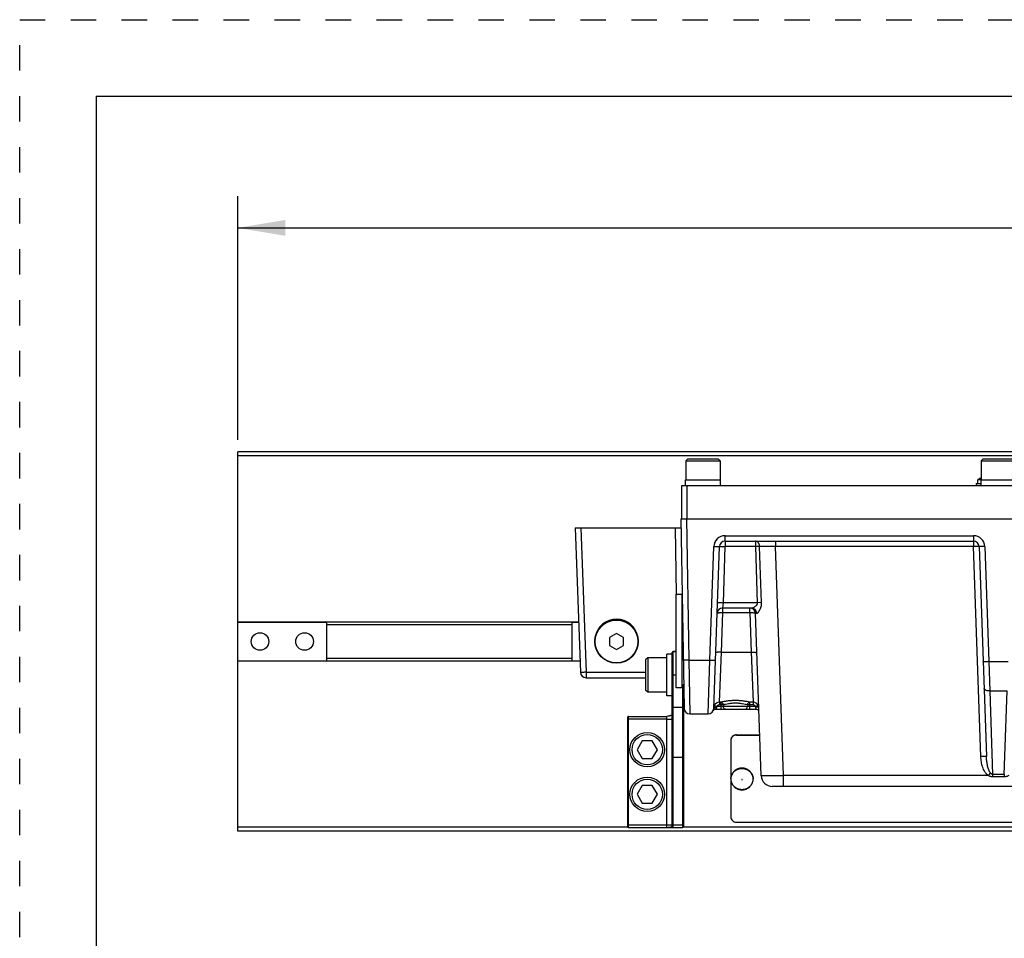
# Model space of a CAD drawing. Units: inches. Extents: x 0 to 17, y 0 to 11.
# Drawn here: x 0 to 3.9, y 7.4 to 11 of the extents above; entities that cross this region are included whole.
import ezdxf

# ---------------------------------------------------------------- set-up
doc = ezdxf.new("R2010")
doc.units = ezdxf.units.IN
doc.header["$LTSCALE"] = 0.935
doc.header["$MEASUREMENT"] = 0
doc.linetypes.add('DOT', pattern=[0.2, 0.1, -0.1])
doc.linetypes.add('HIDDEN', pattern=[0.2, 0.1, -0.1])
doc.layers.get('0').update_dxf_attribs({"linetype": 'CONTINUOUS'})
for name, color, linetype in [('02___PRT_ALL_AXES', 7, 'CONTINUOUS'), ('3_ALL_AXES', 7, 'CONTINUOUS'), ('7_ALL_FEATURES', 7, 'CONTINUOUS'), ('DEFAULT_2', 8, 'HIDDEN'), ('LAYER_AXIS', 7, 'CONTINUOUS'), ('LAYER_CUT_FEAT', 7, 'CONTINUOUS')]:
    doc.layers.add(name, color=color, linetype=linetype)
doc.styles.add('TEXTSTYLE_2', font='txt', dxfattribs={"width": 0.8})
doc.dimstyles.new('DIMSTYLE_1', dxfattribs={"dimtxt": 0.25, "dimasz": 0.1875, "dimexe": 0.125, "dimexo": 0.0625, "dimgap": 0.125, "dimtad": 0, "dimtih": 1, "dimtoh": 1, "dimlfac": 2.857143, "dimzin": 4, "dimdsep": 46, "dimtxsty": 'TEXTSTYLE_2', "dimblk": '_FILLED', "dimblk1": '_FILLED', "dimblk2": '_FILLED', "dimcen": 0.09, "dimadec": 0, "dimazin": 0, "dimtp": 0.001, "dimtm": 0.001, "dimtfac": 1, "dimtofl": 0, "dimtmove": 0, "dimatfit": 3, "dimldrblk": '_FILLED', "dimfxl": 1, "dimtolj": 1, "dimtzin": 4, "dimarcsym": 0})

# ---------------------------------------------------------------- blocks, each defined once
blk = doc.blocks.new('_FILLED')
at = {"color": 0, "linetype": 'BYBLOCK'}
blk.add_solid([(0, 0), (-1, 0.167), (-1, -0.167)], dxfattribs=at)
blk = doc.blocks.new('*D0')
at = {"color": 2, "linetype": 'CONTINUOUS'}
for p, q in [((0.8552, 9.351), (0.8552, 10.308)), ((9.7998, 9.351), (9.7998, 10.308)), ((0.8552, 10.183), (4.7837, 10.183)), ((9.7998, 10.183), (5.8712, 10.183))]:
    blk.add_line(p, q, dxfattribs=at)
at = {"color": 2, "linetype": 'CONTINUOUS', "xscale": 0.1875, "yscale": 0.1875, "zscale": 0.1875, "rotation": 180}
blk.add_blockref('_FILLED', (0.8552, 10.183), dxfattribs=at)
at = {"color": 2, "linetype": 'CONTINUOUS', "xscale": 0.1875, "yscale": 0.1875, "zscale": 0.1875}
blk.add_blockref('_FILLED', (9.7998, 10.183), dxfattribs=at)
at = {"color": 2, "linetype": 'CONTINUOUS', "insert": (5.3025, 10.308), "char_height": 0.25, "width": 1.25625, "attachment_point": 2, "line_spacing_factor": 0.9, "style": 'TEXTSTYLE_2'}
blk.add_mtext('25.56\\P[649,1]', dxfattribs=at)

msp = doc.modelspace()

# ---------------------------------------------------------------- linework, layer by layer
at = {"color": 7, "linetype": 'CONTINUOUS'}
for p, q in [((0.3, 10.7), (0.3, 0)), ((0.3, 10.7), (16.7, 10.7)), ((2.1799, 9.0064), (2.1997, 8.4394)), ((2.1799, 9.0064), (2.5937, 9.0064)), ((2.5605, 7.8335), (2.5605, 8.5171)), ((2.564, 8.5204), (2.564, 8.5206)), ((2.6042, 8.3904), (2.6042, 7.8335)), ((2.5434, 8.2668), (2.5386, 8.2662)), ((2.3855, 7.8337), (2.3855, 8.2627)), ((2.389, 8.2662), (2.5386, 8.2662)), ((2.389, 7.8302), (2.5386, 7.8302)), ((2.5386, 7.8302), (2.5634, 7.8301)), ((2.564, 7.83), (2.6007, 7.83)), ((2.6042, 7.8335), (2.6042, 7.8338))]:
    msp.add_line(p, q, dxfattribs=at)
at = {"color": 9, "linetype": 'CONTINUOUS'}
for p, q in [((2.202, 9.0064), (2.2218, 8.4394)), ((2.5768, 8.7457), (2.5723, 9.0064)), ((2.5758, 8.5206), (2.564, 8.5206)), ((2.564, 7.83), (2.564, 8.5204)), ((2.5758, 8.5204), (2.564, 8.5204)), ((2.5605, 8.4284), (2.564, 8.4284)), ((2.5758, 8.4284), (2.564, 8.4284)), ((2.6007, 8.3843), (2.6007, 7.83)), ((2.5605, 8.3014), (2.564, 8.3014)), ((2.6007, 8.3014), (2.564, 8.3014)), ((2.6042, 8.3014), (2.6007, 8.3014)), ((2.3855, 8.2553), (2.389, 8.2553)), ((2.389, 7.8302), (2.389, 8.2662)), ((2.5386, 8.2553), (2.389, 8.2553)), ((2.5386, 7.8302), (2.5386, 8.2662)), ((2.5386, 8.2553), (2.5605, 8.2553)), ((2.6007, 8.1045), (2.564, 8.1045)), ((2.3855, 7.841), (2.389, 7.841)), ((2.389, 7.841), (2.5386, 7.841)), ((2.5386, 7.841), (2.5605, 7.841)), ((2.564, 7.8402), (2.6007, 7.8402))]:
    msp.add_line(p, q, dxfattribs=at)
at = {"color": 7, "linetype": 'CONTINUOUS'}
msp.add_lwpolyline([(2.5605, 8.2745), (2.5604, 8.2741), (2.5595, 8.273), (2.5574, 8.2715), (2.5537, 8.2698), (2.5488, 8.2681), (2.5434, 8.2668)], dxfattribs=at)
for centre, start, end in [((2.564, 8.5171), 90.001, 180.001), ((2.564, 8.5169), 90.001, 180.001), ((2.389, 8.2627), 90.001, 180.001), ((2.389, 7.8337), 180.001, 270.001), ((2.564, 7.8335), 180.001, 270.001), ((2.6007, 7.8335), 270.001, 0.001)]:
    msp.add_arc(centre, 0.0035, start, end, dxfattribs=at)
at = {"color": 9, "linetype": 'CONTINUOUS'}
for points, knots in [([(2.5605, 8.2745), (2.5605, 8.2743), (2.5604, 8.2738), (2.5601, 8.273), (2.5596, 8.2723), (2.559, 8.2717), (2.5582, 8.271), (2.5573, 8.2704), (2.5562, 8.2699), (2.5546, 8.2693), (2.5524, 8.2686), (2.5495, 8.268), (2.5465, 8.2674), (2.5444, 8.267), (2.5434, 8.2668)], [0, 0, 0, 0, 0.037653, 0.076775, 0.118878, 0.164995, 0.215685, 0.271099, 0.33111, 0.395384, 0.534724, 0.684687, 0.840801, 1, 1, 1, 1]), ([(2.5605, 8.1072), (2.5605, 8.107), (2.5605, 8.1066), (2.5607, 8.1061), (2.561, 8.1057), (2.5616, 8.1051), (2.5626, 8.1046), (2.5635, 8.1045), (2.564, 8.1045)], [0, 0, 0, 0, 0.108383, 0.219958, 0.336376, 0.45885, 0.721299, 1, 1, 1, 1]), ([(2.6042, 8.1072), (2.6042, 8.107), (2.6042, 8.1066), (2.604, 8.1061), (2.6036, 8.1057), (2.603, 8.1051), (2.6021, 8.1046), (2.6012, 8.1045), (2.6007, 8.1045)], [0, 0, 0, 0, 0.108383, 0.219958, 0.336376, 0.45885, 0.721299, 1, 1, 1, 1]), ([(2.5605, 7.8429), (2.5605, 7.8427), (2.5605, 7.8424), (2.5607, 7.8419), (2.5611, 7.8414), (2.5617, 7.8408), (2.5626, 7.8404), (2.5635, 7.8402), (2.564, 7.8402)], [0, 0, 0, 0, 0.108383, 0.219958, 0.336376, 0.45885, 0.721299, 1, 1, 1, 1]), ([(2.6042, 7.8429), (2.6042, 7.8427), (2.6042, 7.8424), (2.604, 7.8419), (2.6036, 7.8414), (2.603, 7.8408), (2.6021, 7.8404), (2.6012, 7.8402), (2.6007, 7.8402)], [0, 0, 0, 0, 0.108383, 0.219958, 0.336376, 0.45885, 0.721299, 1, 1, 1, 1]), ([(2.5386, 7.8302), (2.5392, 7.8302), (2.5404, 7.8302), (2.5429, 7.8304), (2.5454, 7.8308), (2.5478, 7.8313), (2.5496, 7.8316), (2.5513, 7.8319), (2.553, 7.8322), (2.5546, 7.8325), (2.556, 7.8328), (2.5573, 7.833), (2.5582, 7.8331), (2.5589, 7.8332), (2.5593, 7.8333), (2.5596, 7.8334), (2.5599, 7.8334), (2.5602, 7.8335), (2.5603, 7.8335), (2.5604, 7.8336), (2.5604, 7.8336), (2.5605, 7.8336), (2.5605, 7.8336)], [0, 0, 0, 0, 0.083207, 0.166752, 0.334986, 0.418888, 0.501558, 0.581896, 0.658669, 0.730576, 0.796316, 0.854631, 0.90435, 0.92566, 0.944441, 0.960597, 0.97404, 0.98469, 0.992504, 0.995352, 0.997512, 1, 1, 1, 1])]:
    msp.add_open_spline(points, degree=3, knots=knots, dxfattribs=at)
at = {"layer": '02___PRT_ALL_AXES', "color": 7, "linetype": 'CONTINUOUS'}
msp.add_line((2.564, 8.5206), (2.5758, 8.5206), dxfattribs=at)
msp.add_open_spline([(2.8775, 8.0208), (2.8775, 8.0222), (2.8773, 8.025), (2.8767, 8.0292), (2.8757, 8.0332), (2.8745, 8.0365), (2.8733, 8.0391), (2.8723, 8.041), (2.8713, 8.0428), (2.8697, 8.0451), (2.8676, 8.048), (2.8647, 8.0511), (2.8615, 8.0539), (2.8581, 8.0564), (2.8544, 8.0585), (2.8505, 8.0603), (2.8464, 8.0618), (2.8423, 8.0628), (2.838, 8.0634), (2.8337, 8.0636), (2.8294, 8.0634), (2.8252, 8.0628), (2.821, 8.0618), (2.817, 8.0603), (2.8131, 8.0585), (2.8094, 8.0564), (2.8059, 8.0539), (2.8027, 8.0511), (2.7999, 8.048), (2.7977, 8.0451), (2.7962, 8.0428), (2.7951, 8.041), (2.7942, 8.0391), (2.793, 8.0365), (2.7918, 8.0332), (2.7908, 8.0292), (2.7901, 8.025), (2.79, 8.0222), (2.79, 8.0208)], degree=3, knots=[0, 0, 0, 0, 0.030872, 0.061765, 0.092681, 0.12364, 0.139144, 0.154661, 0.170194, 0.185744, 0.216885, 0.248098, 0.279384, 0.310743, 0.342169, 0.373656, 0.405194, 0.436773, 0.468379, 0.5, 0.531621, 0.563227, 0.594806, 0.626344, 0.657831, 0.689257, 0.720616, 0.751902, 0.783115, 0.814256, 0.829806, 0.845339, 0.860856, 0.87636, 0.907319, 0.938235, 0.969128, 1, 1, 1, 1], dxfattribs=at)
at = {"layer": '3_ALL_AXES', "color": 7, "linetype": 'CONTINUOUS'}
for p, q in [((0.8552, 8.6367), (0.8552, 9.3039)), ((9.7998, 9.3039), (0.8552, 9.3039)), ((2.6124, 9.1727), (2.6124, 9.1947)), ((2.6124, 9.1947), (2.7489, 9.1947)), ((2.7489, 9.1727), (2.7489, 9.1947)), ((3.7591, 9.1797), (3.7591, 9.1944)), ((3.7717, 9.1727), (3.7717, 9.1947)), ((3.7717, 9.1947), (3.9082, 9.1947)), ((2.5384, 8.3472), (2.5384, 8.5101)), ((2.5605, 8.5101), (2.5384, 8.5101)), ((2.5605, 8.5098), (2.5384, 8.5098)), ((0.8552, 7.8164), (0.8552, 8.4836)), ((2.5605, 8.3472), (2.5384, 8.3472)), ((9.7998, 7.8164), (0.8552, 7.8164))]:
    msp.add_line(p, q, dxfattribs=at)
at = {"layer": '3_ALL_AXES', "color": 9, "linetype": 'CONTINUOUS'}
for p, q in [((9.7998, 9.2885), (0.8552, 9.2885)), ((2.3862, 7.8319), (0.8552, 7.8319)), ((8.0524, 7.8319), (2.6042, 7.8319))]:
    msp.add_line(p, q, dxfattribs=at)
at = {"layer": '3_ALL_AXES', "color": 7, "linetype": 'CONTINUOUS'}
for centre in [(0.9427, 8.5602), (1.1177, 8.5602)]:
    msp.add_circle(centre, 0.0345, dxfattribs=at)
msp.add_arc((3.7962, 9.1351), 0.0708, 109.8132, 120.797, dxfattribs=at)
at = {"layer": '7_ALL_FEATURES', "color": 9, "linetype": 'CONTINUOUS'}
for p, q in [((3.7717, 9.1944), (3.7591, 9.1944)), ((3.7723, 9.1959), (3.76, 9.1959)), ((2.6158, 9.0414), (2.6254, 8.4875)), ((2.7673, 8.9539), (2.7673, 8.9752)), ((2.7673, 8.9752), (3.7421, 8.9752)), ((3.7421, 8.9752), (3.7421, 8.9326)), ((2.7077, 8.4875), (2.7233, 8.9326)), ((2.767, 8.9326), (2.7593, 8.7124)), ((2.7673, 8.9539), (2.7674, 8.933)), ((2.8871, 8.933), (2.7674, 8.933)), ((2.887, 8.9539), (2.8871, 8.933)), ((2.9029, 8.933), (2.8875, 8.9327)), ((2.8952, 8.7124), (2.8875, 8.9327)), ((2.9106, 8.7127), (2.9029, 8.933)), ((2.965, 8.9539), (2.965, 8.9326)), ((2.9964, 8.0337), (2.965, 8.9326)), ((3.7421, 8.9326), (2.965, 8.9326)), ((3.7709, 8.1085), (3.7421, 8.9326)), ((3.7862, 8.9326), (3.802, 8.4811)), ((2.7593, 8.7124), (2.7578, 8.6914)), ((2.8952, 8.7124), (2.7593, 8.7124)), ((2.9106, 8.7127), (2.8952, 8.7124)), ((2.7528, 8.5184), (2.7582, 8.6735)), ((2.7582, 8.6735), (2.7582, 8.6914)), ((2.7582, 8.6735), (2.8646, 8.6735)), ((2.8646, 8.6735), (2.8646, 8.6914)), ((2.8646, 8.6735), (2.87, 8.5184)), ((2.8867, 8.6705), (2.8913, 8.6707)), ((1.2052, 8.6268), (2.167, 8.6268)), ((2.7453, 8.3219), (2.7528, 8.5184)), ((2.7528, 8.5184), (2.87, 8.5184)), ((2.87, 8.5184), (2.8775, 8.3219)), ((1.2052, 8.4953), (2.167, 8.4953)), ((2.6254, 8.4875), (2.7077, 8.4875)), ((2.6254, 8.4875), (2.6287, 8.2764)), ((2.7011, 8.2764), (2.7077, 8.4875)), ((3.802, 8.4811), (3.878, 8.4811)), ((3.802, 8.4811), (3.8056, 8.3659)), ((2.2218, 8.4394), (2.2218, 8.4181)), ((2.2218, 8.4394), (2.4558, 8.4394)), ((3.8056, 8.3659), (3.817, 8.0383)), ((3.8056, 8.3659), (3.8744, 8.3659)), ((3.8629, 8.0383), (3.8744, 8.3659)), ((2.7254, 8.3094), (2.7352, 8.3047)), ((2.7453, 8.3219), (2.7453, 8.3112)), ((2.7515, 8.3219), (2.7453, 8.3219)), ((2.7515, 8.3112), (2.7453, 8.3112)), ((2.7515, 8.2939), (2.7515, 8.3219)), ((2.7608, 8.3112), (2.7515, 8.3112)), ((2.7608, 8.3112), (2.7608, 8.3047)), ((2.8548, 8.3112), (2.8548, 8.3047)), ((2.8641, 8.3112), (2.8548, 8.3112)), ((2.8641, 8.2939), (2.8641, 8.3219)), ((2.8775, 8.3219), (2.8641, 8.3219)), ((2.8775, 8.3112), (2.8641, 8.3112)), ((2.8775, 8.3219), (2.8775, 8.3112)), ((2.8975, 8.3094), (2.8877, 8.3047)), ((2.7341, 8.3025), (2.734, 8.301)), ((2.8877, 8.3047), (2.7352, 8.3047)), ((2.8893, 8.2939), (2.8887, 8.3025)), ((2.8117, 8.193), (2.8117, 8.194)), ((3.8084, 8.0445), (3.7999, 8.0337)), ((3.817, 8.0383), (3.817, 8.0291)), ((3.8629, 8.0383), (3.817, 8.0383)), ((3.8629, 8.0383), (3.8629, 8.0291)), ((2.9964, 7.9914), (2.9964, 8.0337)), ((3.7999, 8.0337), (2.9964, 8.0337)), ((3.8629, 8.0291), (3.817, 8.0291))]:
    msp.add_line(p, q, dxfattribs=at)
at = {"layer": '7_ALL_FEATURES', "color": 7, "linetype": 'CONTINUOUS'}
for p, q in [((2.5975, 9.0414), (2.5975, 9.1727)), ((2.5975, 9.1727), (8.0575, 9.1727)), ((2.6192, 9.0414), (2.6192, 9.1727)), ((3.7525, 9.1797), (3.7525, 9.1727)), ((3.7525, 9.1797), (3.7717, 9.1797)), ((2.5937, 9.0414), (2.6067, 8.2981)), ((2.5937, 9.0414), (8.0612, 9.0414)), ((2.7231, 8.2977), (2.7453, 8.9326)), ((2.7673, 8.9539), (3.7421, 8.9539)), ((3.7642, 8.9326), (3.7929, 8.1085)), ((2.5758, 8.3782), (2.5758, 8.7457)), ((2.5758, 8.7457), (2.5972, 8.7457)), ((2.5972, 8.7457), (2.5972, 8.3782)), ((2.5989, 8.7426), (2.5972, 8.7457)), ((2.8707, 8.6914), (2.7578, 8.6914)), ((2.9089, 8.0337), (2.8867, 8.6705)), ((0.8552, 8.4836), (0.8552, 8.6367)), ((0.8552, 8.6367), (2.1928, 8.6367)), ((0.8552, 8.6361), (1.2052, 8.6361)), ((1.2052, 8.4836), (1.2052, 8.6361)), ((2.167, 8.4836), (2.167, 8.6361)), ((2.167, 8.6361), (2.1929, 8.6361)), ((2.3416, 8.5918), (2.3143, 8.576)), ((2.3143, 8.576), (2.3143, 8.5444)), ((2.369, 8.576), (2.3416, 8.5918)), ((2.369, 8.5444), (2.369, 8.576)), ((2.3143, 8.5444), (2.3416, 8.5286)), ((2.3416, 8.5286), (2.369, 8.5444)), ((0.8552, 8.4836), (2.1982, 8.4836)), ((2.2218, 8.4181), (2.4558, 8.4181)), ((2.5972, 8.3782), (2.6051, 8.3919)), ((2.5972, 8.3782), (2.5758, 8.3782)), ((2.6287, 8.2764), (2.7011, 8.2764)), ((2.8893, 8.2939), (2.7302, 8.2939)), ((2.8117, 8.194), (2.9033, 8.194)), ((2.8117, 8.193), (2.9033, 8.193)), ((2.79, 8.1715), (2.79, 7.8721)), ((2.8775, 8.0207), (2.8775, 8.0208)), ((7.7023, 7.9914), (2.9526, 7.9914)), ((2.8117, 7.8513), (7.8433, 7.8513))]:
    msp.add_line(p, q, dxfattribs=at)
msp.add_circle((2.3416, 8.5602), 0.0854, dxfattribs=at)
at = {"layer": '7_ALL_FEATURES', "color": 9, "linetype": 'CONTINUOUS'}
msp.add_circle((2.3416, 8.5602), 0.0837, dxfattribs=at)
at = {"layer": '7_ALL_FEATURES', "color": 7, "linetype": 'CONTINUOUS'}
for centre, radius, start, end in [((3.7609, 9.1944), 0.00175, 120.797, 180), ((2.7673, 8.9319), 0.0221, 90.0073, 177.9908), ((3.7421, 8.9319), 0.0221, 1.9989, 90), ((2.7578, 8.6697), 0.0217, 90, 178), ((2.865, 8.6697), 0.0217, 2, 90.0005), ((2.2218, 8.4401), 0.0221, 182, 270), ((2.6287, 8.2984), 0.0221, 181, 270), ((2.7011, 8.2984), 0.0221, 270, 357.9996), ((2.7302, 8.283), 0.0109, 90, 152.0899), ((2.8893, 8.283), 0.0108, 19.5997, 90), ((2.8116, 8.1713), 0.0217, 107.7884, 143.6742), ((2.8117, 8.172), 0.022, 90.0333, 107.7995), ((2.8117, 8.171), 0.022, 90.0333, 107.7995), ((2.8113, 8.1715), 0.0213, 143.6839, 179.9633), ((2.9526, 8.0352), 0.0437, 182, 270)]:
    msp.add_arc(centre, radius, start, end, dxfattribs=at)
at = {"layer": '7_ALL_FEATURES', "color": 9, "linetype": 'CONTINUOUS'}
for centre, radius, start, end in [((2.7673, 8.9311), 0.0441, 90.0009, 177.9991), ((3.7421, 8.9311), 0.0441, 2.0009, 89.999), ((2.7674, 8.9326), 0.00035, 90.0017, 177.9983), ((2.8955, 1.441), 7.4919, 89.46903, 89.94361), ((2.7453, 8.2999), 0.022, 89.9781, 154.5597), ((2.8775, 8.2999), 0.022, 25.4403, 90.0219), ((2.8315, 8.0207), 0.0416, 179.7948, 180), ((2.8359, 8.0207), 0.0416, 0, 0.2052)]:
    msp.add_arc(centre, radius, start, end, dxfattribs=at)
at = {"layer": '7_ALL_FEATURES', "color": 7, "linetype": 'CONTINUOUS'}
msp.add_ellipse((2.3416, 8.5628), major_axis=(0, 0.0849), ratio=0.999539, start_param=4.885303, end_param=7.681065, dxfattribs=at)
at = {"layer": '7_ALL_FEATURES', "color": 9, "linetype": 'CONTINUOUS'}
for points, knots in [([(2.7233, 8.9326), (2.7247, 8.9326), (2.7275, 8.9325), (2.7316, 8.9324), (2.7348, 8.9324), (2.7372, 8.9323), (2.7388, 8.9323), (2.7402, 8.9323), (2.7415, 8.9323), (2.7426, 8.9324), (2.7436, 8.9324), (2.7443, 8.9325), (2.7448, 8.9325), (2.7451, 8.9325), (2.7452, 8.9326), (2.7453, 8.9326), (2.7453, 8.9326), (2.7453, 8.9326)], [0, 0, 0, 0, 0.194611, 0.381868, 0.554318, 0.632965, 0.705538, 0.771309, 0.829677, 0.880078, 0.922025, 0.955161, 0.979165, 0.987696, 0.993924, 0.997912, 1, 1, 1, 1]), ([(2.7453, 8.9326), (2.7453, 8.9327), (2.7454, 8.9327), (2.7454, 8.9327), (2.7456, 8.9328), (2.7458, 8.9328), (2.7463, 8.9328), (2.747, 8.9329), (2.7479, 8.9329), (2.749, 8.9329), (2.7503, 8.933), (2.7517, 8.933), (2.7533, 8.933), (2.7556, 8.9329), (2.7588, 8.9329), (2.7628, 8.9328), (2.7656, 8.9327), (2.767, 8.9326)], [0, 0, 0, 0, 0.002089, 0.006083, 0.012317, 0.020852, 0.044844, 0.077984, 0.119955, 0.170345, 0.228727, 0.294533, 0.367085, 0.445705, 0.618163, 0.805524, 1, 1, 1, 1]), ([(2.9029, 8.933), (2.9029, 8.9344), (2.9026, 8.9371), (2.9016, 8.941), (2.9001, 8.9447), (2.8981, 8.9479), (2.8958, 8.9505), (2.8931, 8.9524), (2.8901, 8.9537), (2.8881, 8.9539), (2.887, 8.9539)], [0, 0, 0, 0, 0.144324, 0.285606, 0.421501, 0.550735, 0.672315, 0.786559, 0.894937, 1, 1, 1, 1]), ([(2.8875, 8.9327), (2.8875, 8.9327), (2.8875, 8.9328), (2.8874, 8.9329), (2.8872, 8.933), (2.8871, 8.933), (2.8871, 8.933)], [0, 0, 0, 0, 0.248388, 0.498433, 0.749108, 1, 1, 1, 1]), ([(3.7642, 8.9326), (3.7642, 8.9327), (3.7641, 8.9327), (3.764, 8.9327), (3.7639, 8.9328), (3.7636, 8.9328), (3.7631, 8.9328), (3.7624, 8.9329), (3.7615, 8.9329), (3.7604, 8.9329), (3.7591, 8.933), (3.7576, 8.933), (3.756, 8.933), (3.7537, 8.9329), (3.7504, 8.9329), (3.7464, 8.9328), (3.7436, 8.9327), (3.7421, 8.9326)], [0, 0, 0, 0, 0.002088, 0.006075, 0.012302, 0.020832, 0.044835, 0.077968, 0.119914, 0.170315, 0.228683, 0.294454, 0.367027, 0.445674, 0.618126, 0.805387, 1, 1, 1, 1]), ([(3.7862, 8.9326), (3.7848, 8.9326), (3.782, 8.9325), (3.7779, 8.9324), (3.7747, 8.9324), (3.7723, 8.9323), (3.7707, 8.9323), (3.7692, 8.9323), (3.7679, 8.9323), (3.7668, 8.9324), (3.7659, 8.9324), (3.7652, 8.9325), (3.7647, 8.9325), (3.7644, 8.9325), (3.7643, 8.9326), (3.7642, 8.9326), (3.7642, 8.9326), (3.7642, 8.9326)], [0, 0, 0, 0, 0.194511, 0.381887, 0.554345, 0.63296, 0.705507, 0.771306, 0.829681, 0.880065, 0.92203, 0.955164, 0.979152, 0.987685, 0.993919, 0.997912, 1, 1, 1, 1]), ([(2.7376, 8.7124), (2.7376, 8.7124), (2.7377, 8.7124), (2.7377, 8.7124), (2.7379, 8.7125), (2.7382, 8.7125), (2.7386, 8.7126), (2.7393, 8.7126), (2.7403, 8.7126), (2.7413, 8.7127), (2.7426, 8.7127), (2.744, 8.7127), (2.7456, 8.7127), (2.748, 8.7127), (2.7511, 8.7126), (2.7551, 8.7125), (2.7579, 8.7124), (2.7593, 8.7124)], [0, 0, 0, 0, 0.002089, 0.006083, 0.012317, 0.020852, 0.044844, 0.077984, 0.119955, 0.170345, 0.228727, 0.294533, 0.367085, 0.445705, 0.618163, 0.805524, 1, 1, 1, 1]), ([(2.8707, 8.6914), (2.8713, 8.6914), (2.8723, 8.6915), (2.8746, 8.6919), (2.8776, 8.6929), (2.8812, 8.6946), (2.8849, 8.6968), (2.8886, 8.6996), (2.8914, 8.7024), (2.8933, 8.705), (2.8945, 8.7073), (2.8952, 8.7097), (2.8953, 8.7115), (2.8952, 8.7124)], [0, 0, 0, 0, 0.044287, 0.092273, 0.197822, 0.314062, 0.438619, 0.569868, 0.706988, 0.777904, 0.850419, 0.924587, 1, 1, 1, 1]), ([(2.8913, 8.6707), (2.8917, 8.6707), (2.8927, 8.6709), (2.8942, 8.6717), (2.8958, 8.6729), (2.8974, 8.6745), (2.899, 8.6765), (2.9007, 8.6787), (2.9023, 8.6812), (2.9044, 8.685), (2.9069, 8.6903), (2.9091, 8.6973), (2.9105, 8.7048), (2.9107, 8.71), (2.9106, 8.7127)], [0, 0, 0, 0, 0.028309, 0.062312, 0.102731, 0.149383, 0.20173, 0.259127, 0.32094, 0.386614, 0.527554, 0.678724, 0.837227, 1, 1, 1, 1]), ([(2.7362, 8.6705), (2.7362, 8.6706), (2.7363, 8.6709), (2.7366, 8.6713), (2.7372, 8.6716), (2.7379, 8.6719), (2.7389, 8.6722), (2.74, 8.6725), (2.7413, 8.6727), (2.7433, 8.673), (2.7461, 8.6733), (2.7499, 8.6735), (2.754, 8.6736), (2.7568, 8.6735), (2.7582, 8.6735)], [0, 0, 0, 0, 0.016758, 0.037929, 0.065723, 0.100978, 0.143877, 0.194334, 0.252039, 0.316547, 0.463796, 0.630887, 0.81193, 1, 1, 1, 1]), ([(2.8646, 8.6735), (2.8661, 8.6735), (2.8689, 8.6736), (2.8729, 8.6735), (2.8767, 8.6733), (2.8795, 8.673), (2.8816, 8.6727), (2.8829, 8.6725), (2.884, 8.6722), (2.8849, 8.6719), (2.8856, 8.6716), (2.8862, 8.6713), (2.8866, 8.6709), (2.8867, 8.6706), (2.8867, 8.6705)], [0, 0, 0, 0, 0.18807, 0.369113, 0.536204, 0.683453, 0.747961, 0.805666, 0.856123, 0.899022, 0.934277, 0.962071, 0.983242, 1, 1, 1, 1]), ([(2.8913, 8.6707), (2.8912, 8.6721), (2.8909, 8.6748), (2.8896, 8.6787), (2.8876, 8.6823), (2.885, 8.6855), (2.882, 8.6881), (2.8785, 8.69), (2.8747, 8.6912), (2.872, 8.6914), (2.8707, 8.6914)], [0, 0, 0, 0, 0.128238, 0.25613, 0.382929, 0.508535, 0.632858, 0.755987, 0.878344, 1, 1, 1, 1]), ([(2.735, 8.5174), (2.7344, 8.5173), (2.7335, 8.5171), (2.7325, 8.5168), (2.7319, 8.5165), (2.7314, 8.5162), (2.731, 8.516), (2.7308, 8.5157), (2.7307, 8.5154), (2.7307, 8.5153)], [0, 0, 0, 0, 0.376706, 0.532061, 0.664943, 0.775635, 0.86563, 0.938222, 1, 1, 1, 1]), ([(2.7528, 8.5184), (2.7511, 8.5185), (2.7477, 8.5185), (2.743, 8.5184), (2.7388, 8.518), (2.7362, 8.5177), (2.735, 8.5174)], [0, 0, 0, 0, 0.287185, 0.559028, 0.800641, 1, 1, 1, 1]), ([(2.87, 8.5184), (2.8715, 8.5184), (2.8743, 8.5185), (2.8783, 8.5184), (2.8821, 8.5182), (2.885, 8.5179), (2.887, 8.5176), (2.8883, 8.5173), (2.8894, 8.5171), (2.8903, 8.5168), (2.8911, 8.5165), (2.8916, 8.5161), (2.892, 8.5158), (2.8921, 8.5155), (2.8921, 8.5153)], [0, 0, 0, 0, 0.187799, 0.368794, 0.535752, 0.682847, 0.74735, 0.805047, 0.855497, 0.898448, 0.933772, 0.961659, 0.982995, 1, 1, 1, 1]), ([(2.6254, 8.4875), (2.624, 8.4875), (2.6212, 8.4874), (2.6171, 8.4874), (2.6139, 8.4874), (2.6115, 8.4874), (2.6099, 8.4875), (2.6084, 8.4875), (2.6072, 8.4875), (2.606, 8.4876), (2.6051, 8.4876), (2.6044, 8.4877), (2.6039, 8.4877), (2.6036, 8.4878), (2.6035, 8.4878), (2.6034, 8.4878), (2.6034, 8.4879), (2.6034, 8.4879)], [0, 0, 0, 0, 0.194478, 0.381841, 0.554299, 0.632918, 0.70547, 0.771275, 0.829657, 0.880047, 0.922018, 0.955157, 0.979149, 0.987683, 0.993918, 0.997912, 1, 1, 1, 1]), ([(2.7077, 8.4875), (2.7092, 8.4875), (2.712, 8.4874), (2.716, 8.4873), (2.7193, 8.4872), (2.7217, 8.4872), (2.7233, 8.4872), (2.7247, 8.4872), (2.726, 8.4872), (2.7271, 8.4872), (2.728, 8.4873), (2.7287, 8.4873), (2.7292, 8.4874), (2.7295, 8.4874), (2.7296, 8.4874), (2.7297, 8.4875), (2.7298, 8.4875), (2.7298, 8.4875)], [0, 0, 0, 0, 0.194511, 0.381887, 0.554345, 0.63296, 0.705507, 0.771306, 0.829681, 0.880065, 0.92203, 0.955164, 0.979152, 0.987685, 0.993919, 0.997912, 1, 1, 1, 1]), ([(3.802, 8.4811), (3.8005, 8.481), (3.7977, 8.4809), (3.7936, 8.4808), (3.7904, 8.4808), (3.788, 8.4808), (3.7864, 8.4808), (3.785, 8.4808), (3.7837, 8.4808), (3.7826, 8.4808), (3.7817, 8.4808), (3.781, 8.4809), (3.7805, 8.4809), (3.7802, 8.481), (3.7801, 8.481), (3.78, 8.481), (3.7799, 8.4811), (3.7799, 8.4811)], [0, 0, 0, 0, 0.194511, 0.381887, 0.554345, 0.63296, 0.705507, 0.771306, 0.829681, 0.880065, 0.92203, 0.955164, 0.979152, 0.987685, 0.993919, 0.997912, 1, 1, 1, 1]), ([(2.2218, 8.4394), (2.2203, 8.4393), (2.2175, 8.4392), (2.2134, 8.4391), (2.2102, 8.4391), (2.2078, 8.439), (2.2062, 8.439), (2.2048, 8.439), (2.2035, 8.4391), (2.2024, 8.4391), (2.2015, 8.4391), (2.2007, 8.4392), (2.2003, 8.4392), (2.2, 8.4393), (2.1998, 8.4393), (2.1998, 8.4393), (2.1997, 8.4393), (2.1997, 8.4394)], [0, 0, 0, 0, 0.194603, 0.381851, 0.554305, 0.632955, 0.705529, 0.771302, 0.829672, 0.880074, 0.922022, 0.955159, 0.979164, 0.987695, 0.993923, 0.997912, 1, 1, 1, 1]), ([(3.8056, 8.3659), (3.8042, 8.3659), (3.8014, 8.366), (3.7973, 8.3665), (3.7935, 8.3675), (3.7902, 8.3689), (3.7874, 8.3707), (3.7853, 8.3727), (3.7839, 8.375), (3.7836, 8.3767), (3.7835, 8.3775)], [0, 0, 0, 0, 0.156675, 0.309252, 0.453612, 0.586967, 0.707453, 0.814709, 0.91077, 1, 1, 1, 1]), ([(2.7254, 8.3094), (2.7247, 8.308), (2.7237, 8.3051), (2.7233, 8.3021), (2.7232, 8.3006)], [0, 0, 0, 0, 0.499868, 1, 1, 1, 1]), ([(2.7453, 8.3112), (2.7442, 8.3112), (2.7421, 8.3109), (2.7392, 8.3096), (2.7368, 8.3075), (2.7356, 8.3057), (2.7352, 8.3047)], [0, 0, 0, 0, 0.250003, 0.499982, 0.74997, 1, 1, 1, 1]), ([(2.8641, 8.3219), (2.8606, 8.3227), (2.8526, 8.3244), (2.8394, 8.3265), (2.8241, 8.328), (2.8078, 8.3285), (2.7915, 8.328), (2.7762, 8.3265), (2.763, 8.3244), (2.755, 8.3227), (2.7515, 8.3219)], [0, 0, 0, 0, 0.094946, 0.215452, 0.353305, 0.5, 0.646695, 0.784547, 0.905053, 1, 1, 1, 1]), ([(2.7515, 8.3219), (2.7521, 8.3219), (2.7533, 8.3217), (2.755, 8.321), (2.7565, 8.3199), (2.7584, 8.3181), (2.7602, 8.3152), (2.7607, 8.3125), (2.7608, 8.3112)], [0, 0, 0, 0, 0.11542, 0.233271, 0.354833, 0.480007, 0.737781, 1, 1, 1, 1]), ([(2.8548, 8.3112), (2.8519, 8.312), (2.8454, 8.3137), (2.8344, 8.3159), (2.8216, 8.3175), (2.8078, 8.3181), (2.794, 8.3175), (2.7812, 8.3159), (2.7703, 8.3137), (2.7637, 8.312), (2.7608, 8.3112)], [0, 0, 0, 0, 0.093876, 0.213688, 0.351942, 0.499999, 0.648056, 0.786311, 0.906122, 1, 1, 1, 1]), ([(2.8641, 8.3219), (2.8635, 8.3219), (2.8623, 8.3217), (2.8607, 8.321), (2.8591, 8.3199), (2.8572, 8.3181), (2.8555, 8.3152), (2.8549, 8.3125), (2.8548, 8.3112)], [0, 0, 0, 0, 0.11542, 0.233271, 0.354833, 0.480007, 0.737781, 1, 1, 1, 1]), ([(2.8877, 8.3047), (2.8872, 8.3057), (2.886, 8.3075), (2.8836, 8.3096), (2.8807, 8.3109), (2.8786, 8.3112), (2.8775, 8.3112)], [0, 0, 0, 0, 0.25003, 0.500018, 0.749997, 1, 1, 1, 1]), ([(2.8996, 8.3006), (2.8995, 8.3021), (2.8991, 8.3051), (2.8981, 8.308), (2.8975, 8.3094)], [0, 0, 0, 0, 0.500122, 1, 1, 1, 1]), ([(2.7231, 8.2977), (2.7231, 8.2978), (2.7232, 8.2981), (2.7235, 8.2986), (2.7239, 8.299), (2.7246, 8.2995), (2.7259, 8.3001), (2.727, 8.3004), (2.7276, 8.3005)], [0, 0, 0, 0, 0.078038, 0.163646, 0.262028, 0.376219, 0.655489, 1, 1, 1, 1]), ([(2.7232, 8.3006), (2.7232, 8.3007), (2.7233, 8.3008), (2.7235, 8.3011), (2.7237, 8.3013), (2.7241, 8.3014), (2.7246, 8.3016), (2.7253, 8.3019), (2.7265, 8.3021), (2.7282, 8.3023), (2.73, 8.3025), (2.732, 8.3025), (2.7334, 8.3025), (2.7341, 8.3025)], [0, 0, 0, 0, 0.019929, 0.043532, 0.072972, 0.109272, 0.152752, 0.203376, 0.325056, 0.47083, 0.635891, 0.814621, 1, 1, 1, 1]), ([(2.7276, 8.3005), (2.7286, 8.3007), (2.7307, 8.301), (2.7329, 8.3011), (2.734, 8.301)], [0, 0, 0, 0, 0.47712, 1, 1, 1, 1]), ([(2.734, 8.301), (2.7339, 8.3005), (2.7338, 8.2995), (2.7333, 8.2981), (2.7328, 8.2971), (2.7323, 8.2964), (2.732, 8.2959), (2.7316, 8.2954), (2.7313, 8.2951), (2.731, 8.2947), (2.7308, 8.2945), (2.7306, 8.2943), (2.7305, 8.2942), (2.7304, 8.2941), (2.7303, 8.294), (2.7303, 8.294), (2.7302, 8.2939), (2.7302, 8.2939), (2.7302, 8.2939), (2.7302, 8.2939), (2.7302, 8.2939), (2.7302, 8.2939)], [0, 0, 0, 0, 0.190655, 0.368382, 0.531432, 0.60715, 0.678498, 0.74499, 0.806056, 0.860838, 0.908182, 0.92869, 0.946884, 0.962616, 0.975761, 0.986195, 0.993795, 0.996494, 0.998438, 0.999612, 1, 1, 1, 1]), ([(2.7352, 8.3047), (2.7349, 8.3044), (2.7344, 8.3037), (2.7341, 8.3029), (2.7341, 8.3025)], [0, 0, 0, 0, 0.50292, 1, 1, 1, 1]), ([(2.7702, 8.2939), (2.7696, 8.2939), (2.7683, 8.294), (2.7666, 8.2947), (2.7649, 8.2957), (2.763, 8.2975), (2.7613, 8.3006), (2.7608, 8.3033), (2.7608, 8.3047)], [0, 0, 0, 0, 0.115793, 0.233298, 0.353399, 0.476988, 0.733644, 1, 1, 1, 1]), ([(2.8455, 8.2939), (2.8461, 8.2939), (2.8473, 8.294), (2.8491, 8.2947), (2.8507, 8.2957), (2.8526, 8.2975), (2.8543, 8.3006), (2.8548, 8.3033), (2.8548, 8.3047)], [0, 0, 0, 0, 0.115793, 0.233298, 0.353399, 0.476988, 0.733644, 1, 1, 1, 1]), ([(2.8887, 8.3025), (2.8887, 8.3029), (2.8885, 8.3037), (2.8879, 8.3044), (2.8877, 8.3047)], [0, 0, 0, 0, 0.497044, 1, 1, 1, 1]), ([(2.8996, 8.3006), (2.8996, 8.3007), (2.8995, 8.3008), (2.8994, 8.3011), (2.8991, 8.3013), (2.8987, 8.3014), (2.8983, 8.3016), (2.8975, 8.3019), (2.8963, 8.3021), (2.8947, 8.3023), (2.8928, 8.3025), (2.8908, 8.3025), (2.8894, 8.3025), (2.8887, 8.3025)], [0, 0, 0, 0, 0.019929, 0.043532, 0.072973, 0.109273, 0.152754, 0.203378, 0.325058, 0.470832, 0.635892, 0.814621, 1, 1, 1, 1]), ([(3.7929, 8.1085), (3.7929, 8.1085), (3.7929, 8.1085), (3.7928, 8.1086), (3.7927, 8.1086), (3.7924, 8.1087), (3.7919, 8.1087), (3.7912, 8.1087), (3.7903, 8.1088), (3.7892, 8.1088), (3.7879, 8.1088), (3.7864, 8.1088), (3.7848, 8.1088), (3.7824, 8.1088), (3.7792, 8.1087), (3.7751, 8.1086), (3.7723, 8.1085), (3.7709, 8.1085)], [0, 0, 0, 0, 0.002088, 0.006081, 0.012315, 0.020848, 0.044836, 0.07797, 0.119935, 0.170319, 0.228694, 0.294493, 0.36704, 0.445655, 0.618113, 0.805489, 1, 1, 1, 1]), ([(3.7999, 8.0337), (3.7972, 8.0357), (3.7935, 8.0394), (3.7893, 8.0449), (3.7856, 8.0507), (3.7816, 8.0583), (3.7779, 8.0679), (3.775, 8.0779), (3.7722, 8.0913), (3.7711, 8.1016), (3.7709, 8.1085)], [0, 0, 0, 0, 0.124911, 0.18745, 0.24999, 0.375001, 0.500022, 0.625048, 0.750075, 1, 1, 1, 1]), ([(3.8084, 8.0445), (3.8075, 8.0456), (3.806, 8.048), (3.804, 8.0517), (3.8024, 8.0555), (3.8004, 8.0607), (3.7985, 8.0674), (3.7966, 8.0755), (3.7952, 8.0837), (3.7937, 8.0947), (3.7931, 8.103), (3.7929, 8.1085)], [0, 0, 0, 0, 0.063076, 0.125928, 0.188632, 0.251246, 0.376263, 0.501137, 0.625924, 0.750656, 1, 1, 1, 1]), ([(2.79, 8.0208), (2.79, 8.0222), (2.7901, 8.025), (2.7908, 8.0291), (2.7918, 8.0332), (2.7933, 8.0371), (2.7951, 8.0409), (2.7973, 8.0445), (2.7999, 8.0479), (2.8028, 8.051), (2.806, 8.0538), (2.8094, 8.0563), (2.8131, 8.0584), (2.817, 8.0602), (2.821, 8.0616), (2.8252, 8.0626), (2.8294, 8.0632), (2.8337, 8.0634), (2.838, 8.0632), (2.8423, 8.0626), (2.8464, 8.0616), (2.8505, 8.0602), (2.8543, 8.0584), (2.858, 8.0563), (2.8615, 8.0538), (2.8647, 8.051), (2.8675, 8.0479), (2.8701, 8.0445), (2.8723, 8.0409), (2.8742, 8.0371), (2.8756, 8.0332), (2.8767, 8.0291), (2.8773, 8.025), (2.8775, 8.0222), (2.8775, 8.0208)], [0, 0, 0, 0, 0.030872, 0.061768, 0.092685, 0.123646, 0.154659, 0.185733, 0.216876, 0.248091, 0.279379, 0.310739, 0.342166, 0.373654, 0.405193, 0.436772, 0.468379, 0.5, 0.531621, 0.563228, 0.594807, 0.626346, 0.657834, 0.689261, 0.720621, 0.751909, 0.783124, 0.814267, 0.845341, 0.876354, 0.907315, 0.938232, 0.969128, 1, 1, 1, 1]), ([(2.7909, 8.0203), (2.7909, 8.0217), (2.7911, 8.0244), (2.7917, 8.0285), (2.7927, 8.0325), (2.7941, 8.0363), (2.7959, 8.0401), (2.7981, 8.0436), (2.8006, 8.0469), (2.8034, 8.0499), (2.8065, 8.0527), (2.8099, 8.0551), (2.8135, 8.0572), (2.8173, 8.059), (2.8213, 8.0604), (2.8254, 8.0614), (2.8295, 8.062), (2.8337, 8.0622), (2.8379, 8.062), (2.8421, 8.0614), (2.8462, 8.0604), (2.8501, 8.059), (2.8539, 8.0572), (2.8575, 8.0551), (2.8609, 8.0527), (2.864, 8.0499), (2.8669, 8.0469), (2.8694, 8.0436), (2.8715, 8.0401), (2.8733, 8.0363), (2.8748, 8.0325), (2.8758, 8.0285), (2.8764, 8.0244), (2.8765, 8.0217), (2.8765, 8.0203)], [0, 0, 0, 0, 0.030872, 0.061768, 0.092685, 0.123645, 0.154658, 0.185732, 0.216874, 0.248088, 0.279376, 0.310736, 0.342163, 0.373651, 0.40519, 0.43677, 0.468378, 0.5, 0.531622, 0.56323, 0.59481, 0.626349, 0.657837, 0.689264, 0.720624, 0.751912, 0.783126, 0.814268, 0.845342, 0.876355, 0.907315, 0.938232, 0.969128, 1, 1, 1, 1]), ([(3.817, 8.0383), (3.8166, 8.0384), (3.8156, 8.0385), (3.8143, 8.039), (3.8131, 8.0397), (3.8117, 8.0408), (3.8101, 8.0424), (3.8089, 8.0438), (3.8084, 8.0445)], [0, 0, 0, 0, 0.127412, 0.25422, 0.379722, 0.504432, 0.752421, 1, 1, 1, 1]), ([(2.8765, 8.0203), (2.8765, 8.019), (2.8764, 8.0162), (2.8758, 8.0122), (2.8748, 8.0082), (2.8733, 8.0043), (2.8715, 8.0006), (2.8694, 7.9971), (2.8669, 7.9938), (2.864, 7.9907), (2.8609, 7.988), (2.8575, 7.9855), (2.8539, 7.9834), (2.8501, 7.9817), (2.8462, 7.9803), (2.8421, 7.9793), (2.8379, 7.9787), (2.8337, 7.9785), (2.8295, 7.9787), (2.8254, 7.9793), (2.8213, 7.9803), (2.8173, 7.9817), (2.8135, 7.9834), (2.8099, 7.9855), (2.8065, 7.988), (2.8034, 7.9907), (2.8006, 7.9938), (2.7981, 7.9971), (2.7959, 8.0006), (2.7941, 8.0043), (2.7927, 8.0082), (2.7917, 8.0122), (2.7911, 8.0162), (2.7909, 8.019), (2.7909, 8.0203)], [0, 0, 0, 0, 0.030872, 0.061768, 0.092685, 0.123645, 0.154658, 0.185732, 0.216874, 0.248088, 0.279376, 0.310736, 0.342163, 0.373651, 0.40519, 0.43677, 0.468378, 0.5, 0.531622, 0.56323, 0.59481, 0.626349, 0.657837, 0.689264, 0.720624, 0.751912, 0.783126, 0.814268, 0.845342, 0.876355, 0.907315, 0.938232, 0.969128, 1, 1, 1, 1]), ([(2.8339, 8.0181), (2.8339, 8.0181), (2.8339, 8.0182), (2.8339, 8.0182), (2.8338, 8.0183), (2.8337, 8.0183), (2.8336, 8.0183), (2.8336, 8.0182), (2.8335, 8.0182), (2.8335, 8.0181), (2.8335, 8.0181)], [0, 0, 0, 0, 0.123481, 0.248085, 0.373596, 0.5, 0.626404, 0.751915, 0.876519, 1, 1, 1, 1]), ([(2.8335, 8.0181), (2.8335, 8.0181), (2.8335, 8.018), (2.8336, 8.0179), (2.8336, 8.0179), (2.8337, 8.0179), (2.8338, 8.0179), (2.8339, 8.0179), (2.8339, 8.018), (2.8339, 8.0181), (2.8339, 8.0181)], [0, 0, 0, 0, 0.123481, 0.248085, 0.373596, 0.5, 0.626404, 0.751915, 0.876519, 1, 1, 1, 1]), ([(2.9964, 8.0337), (2.9907, 8.0336), (2.9822, 8.0334), (2.9711, 8.0333), (2.963, 8.0332), (2.9553, 8.0331), (2.9479, 8.0331), (2.9411, 8.033), (2.9347, 8.033), (2.929, 8.033), (2.9239, 8.0331), (2.9201, 8.0331), (2.9174, 8.0331), (2.9156, 8.0332), (2.9141, 8.0332), (2.9127, 8.0333), (2.9116, 8.0333), (2.9107, 8.0334), (2.9099, 8.0334), (2.9094, 8.0335), (2.9092, 8.0335), (2.909, 8.0336), (2.9089, 8.0336), (2.9089, 8.0336), (2.9089, 8.0337)], [0, 0, 0, 0, 0.194954, 0.290075, 0.382392, 0.471037, 0.555146, 0.633911, 0.706571, 0.772434, 0.830861, 0.881297, 0.903361, 0.923255, 0.940929, 0.956338, 0.969451, 0.980238, 0.988673, 0.994744, 0.996896, 0.998466, 0.999472, 1, 1, 1, 1]), ([(3.817, 8.0291), (3.8155, 8.0291), (3.8125, 8.0293), (3.8082, 8.0302), (3.8039, 8.0317), (3.8012, 8.033), (3.7999, 8.0337)], [0, 0, 0, 0, 0.250032, 0.500006, 0.74998, 1, 1, 1, 1]), ([(3.8801, 8.0337), (3.8787, 8.033), (3.876, 8.0317), (3.8718, 8.0302), (3.8674, 8.0293), (3.8644, 8.0291), (3.8629, 8.0291)], [0, 0, 0, 0, 0.25002, 0.499994, 0.749968, 1, 1, 1, 1])]:
    msp.add_open_spline(points, degree=3, knots=knots, dxfattribs=at)
at = {"layer": '7_ALL_FEATURES', "color": 7, "linetype": 'CONTINUOUS'}
for points, knots in [([(2.791, 8.1792), (2.7916, 8.1808), (2.793, 8.1839), (2.7962, 8.1879), (2.8002, 8.191), (2.8033, 8.1925), (2.805, 8.193)], [0, 0, 0, 0, 0.249044, 0.498683, 0.749013, 1, 1, 1, 1]), ([(2.79, 8.0207), (2.79, 8.0193), (2.7901, 8.0165), (2.7908, 8.0123), (2.7918, 8.0082), (2.7932, 8.0043), (2.7951, 8.0005), (2.7973, 7.9969), (2.7999, 7.9935), (2.8028, 7.9904), (2.8059, 7.9876), (2.8094, 7.985), (2.8131, 7.9829), (2.817, 7.9811), (2.821, 7.9797), (2.8252, 7.9787), (2.8294, 7.978), (2.8337, 7.9778), (2.838, 7.978), (2.8423, 7.9787), (2.8464, 7.9797), (2.8505, 7.9811), (2.8544, 7.9829), (2.8581, 7.985), (2.8615, 7.9876), (2.8647, 7.9904), (2.8676, 7.9935), (2.8702, 7.9969), (2.8724, 8.0005), (2.8742, 8.0043), (2.8757, 8.0082), (2.8767, 8.0123), (2.8773, 8.0165), (2.8775, 8.0193), (2.8775, 8.0207)], [0, 0, 0, 0, 0.030902, 0.061827, 0.092771, 0.123754, 0.154786, 0.185874, 0.217025, 0.248241, 0.279526, 0.310877, 0.342289, 0.373758, 0.405275, 0.436828, 0.468408, 0.5, 0.531593, 0.563172, 0.594725, 0.626242, 0.657711, 0.689124, 0.720474, 0.751759, 0.782976, 0.814126, 0.845214, 0.876246, 0.907229, 0.938173, 0.969098, 1, 1, 1, 1]), ([(2.79, 7.8721), (2.79, 7.8694), (2.7911, 7.8639), (2.796, 7.857), (2.8032, 7.8524), (2.8089, 7.8513), (2.8117, 7.8513)], [0, 0, 0, 0, 0.245446, 0.493434, 0.745295, 1, 1, 1, 1])]:
    msp.add_open_spline(points, degree=3, knots=knots, dxfattribs=at)
at = {"layer": 'DEFAULT_2', "color": 8, "linetype": 'DOT'}
for p, q in [((0, 0), (0, 11)), ((0, 11), (17, 11))]:
    msp.add_line(p, q, dxfattribs=at)
at = {"layer": 'LAYER_AXIS', "color": 7, "linetype": 'CONTINUOUS'}
for p, q in [((2.6211, 9.2773), (2.6129, 9.2691)), ((2.6211, 9.2773), (2.7401, 9.2773)), ((2.7401, 9.2773), (2.7483, 9.2691)), ((3.7805, 9.2773), (3.7723, 9.2691)), ((3.7805, 9.2773), (3.8994, 9.2773)), ((2.6129, 9.2691), (2.6129, 9.1947)), ((2.6129, 9.2691), (2.7483, 9.2691)), ((2.7483, 9.2691), (2.7483, 9.1947)), ((3.7723, 9.2691), (3.7723, 9.1947)), ((3.7723, 9.2691), (3.9077, 9.2691)), ((2.4641, 8.4965), (2.4558, 8.4882)), ((2.4641, 8.4962), (2.4558, 8.488)), ((2.4558, 8.4882), (2.4558, 8.3691)), ((2.4641, 8.4965), (2.4641, 8.3608)), ((2.5384, 8.4965), (2.4641, 8.4965)), ((2.5384, 8.4963), (2.4641, 8.4962)), ((2.6042, 8.3872), (2.6051, 8.3872)), ((2.4641, 8.3608), (2.4558, 8.3691)), ((2.5384, 8.3608), (2.4641, 8.3608))]:
    msp.add_line(p, q, dxfattribs=at)
for centre, radius in [((2.462, 8.1356), 0.0677), ((2.462, 8.1355), 0.0595), ((2.462, 7.9606), 0.0677), ((2.462, 7.9605), 0.0595)]:
    msp.add_circle(centre, radius, dxfattribs=at)
at = {"layer": 'LAYER_CUT_FEAT', "color": 7, "linetype": 'CONTINUOUS'}
for p, q in [((2.4421, 8.17), (2.4222, 8.1355)), ((2.4819, 8.17), (2.4421, 8.17)), ((2.5018, 8.1355), (2.4819, 8.17)), ((2.4222, 8.1356), (2.4421, 8.1011)), ((2.4222, 8.1355), (2.4421, 8.1011)), ((2.4819, 8.1011), (2.5018, 8.1356)), ((2.4819, 8.1011), (2.5018, 8.1355)), ((2.4421, 8.1011), (2.4421, 8.1011)), ((2.4421, 8.1011), (2.4819, 8.1011)), ((2.4421, 8.1011), (2.4819, 8.1011)), ((2.4819, 8.1011), (2.4819, 8.1011)), ((2.4421, 7.995), (2.4222, 7.9605)), ((2.4222, 7.9606), (2.4421, 7.9261)), ((2.4222, 7.9605), (2.4421, 7.9261)), ((2.4819, 7.995), (2.4421, 7.995)), ((2.5018, 7.9605), (2.4819, 7.995)), ((2.4819, 7.9261), (2.5018, 7.9606)), ((2.4819, 7.9261), (2.5018, 7.9605)), ((2.4421, 7.9261), (2.4421, 7.9261)), ((2.4421, 7.9261), (2.4819, 7.9261)), ((2.4421, 7.9261), (2.4819, 7.9261)), ((2.4819, 7.9261), (2.4819, 7.9261))]:
    msp.add_line(p, q, dxfattribs=at)

# ---------------------------------------------------------------- dimensions: what is measured, and where the dimension line sits
at = {"color": 2, "linetype": 'CONTINUOUS'}
dim = msp.add_linear_dim(base=(9.7998, 10.183), p1=(0.8552, 9.2885), p2=(9.7998, 9.2885), dimstyle='DIMSTYLE_1', dxfattribs=at)
dim.commit()
dim.dimension.update_dxf_attribs({"geometry": '*D0', "text_midpoint": (5.3275, 9.9955), "dimtype": 160})

doc.saveas('drawing.dxf')
